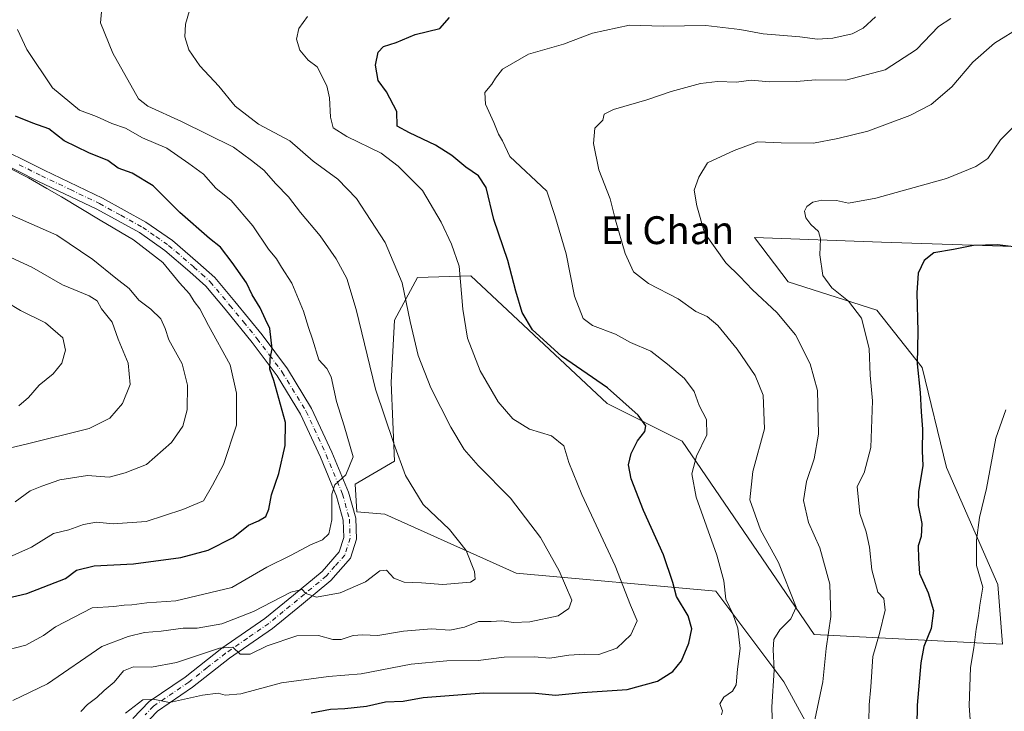
# Model space of a CAD drawing. Units: metres. Extents: x 566626 to 570084, y 4717183 to 4719532.
# Drawn here: x 569221 to 569504, y 4717996 to 4718195 of the extents above; entities that cross this region are included whole.
import ezdxf
from ezdxf.enums import TextEntityAlignment as Align

# ---------------------------------------------------------------- set-up
doc = ezdxf.new("R2010")
doc.units = ezdxf.units.M
doc.header["$MEASUREMENT"] = 0
doc.linetypes.add('DGN Style 4', pattern=[2.6384748266838614, 1.318413404963828, -0.6592067024819142, 0.001648016756204785, -0.6592067024819142])
for name, color, linetype, lineweight in [('Camino Cxs', 7, 'Continuous', 0), ('Camino eje', 30, 'DGN Style 4', 13), ('Cultivos herbáceos CxS', 92, 'Continuous', 0), ('Curva de nivel maestra', 30, 'Continuous', 30), ('Curva de nivel normal', 30, 'Continuous', 0), ('Matorral CxS', 135, 'Continuous', 0), ('Texto cartográfico', 7, 'Continuous', 0)]:
    doc.layers.add(name, color=color, linetype=linetype, lineweight=lineweight)
doc.styles.add('Style-Arial', font='txt')

# ---------------------------------------------------------------- blocks, each defined once
blk = doc.blocks.new('*U8')
at = {"layer": 'Matorral CxS', "color": 135, "linetype": 'Continuous', "lineweight": 0}
blk.add_polyline3d([(569506.1869999999, 4718129.590299999, 625.3785999999964), (569468.4441000001, 4718130.9147, 627.3237999999983), (569431.9139, 4718132.1965, 633.4124000000012), (569441.5595000006, 4718119.512700001, 632.5344000000041), (569467.0957000004, 4718111.349300001, 627.8723000000027), (569480.0571, 4718094.868100001, 624.8678999999975), (569487.0467999997, 4718066.1479, 622.7964000000065), (569501.8239000002, 4718032.4505, 618.4245999999986), (569503.1857000003, 4718015.3465, 616.5062999999936), (569449.0405000001, 4718018.127499999, 636.7289000000019), (569411.0870000003, 4718073.7215, 647.3242000000029), (569389.5751, 4718084.466700001, 650.8062000000064), (569350.3799000002, 4718121.158500001, 654.1306999999942), (569335.0421000002, 4718120.7203, 658.807799999995), (569328.4382999997, 4718108.456499999, 661.5126000000018), (569327.4946999997, 4718090.5327, 662.9468000000053), (569328.4375, 4718067.8925, 665.3086000000039), (569317.1171000004, 4718061.288699999, 669.4579999999987), (569317.6140999999, 4718053.3321, 668.7013000000006), (569325.6322999997, 4718052.7163, 666.6993999999977), (569363.4209000003, 4718035.776900001, 662.6965999999958), (569420.7549000002, 4718030.564099999, 645.8420000000042), (569440.3004000001, 4718004.504899999, 638.9406000000017), (569452.5674999999, 4717982.044299999, 633.741200000004)], dxfattribs=at)
blk = doc.blocks.new('*U14')
at = {"layer": 'Cultivos herbáceos CxS', "color": 92, "linetype": 'Continuous', "lineweight": 0}
blk.add_polyline3d([(569452.5674999999, 4717982.044299999, 633.741200000004), (569440.3004000001, 4718004.504899999, 638.9406000000017), (569420.7549000002, 4718030.564099999, 645.8420000000042), (569363.4209000003, 4718035.776900001, 662.6965999999958), (569325.6322999997, 4718052.7163, 666.6993999999977), (569317.6140999999, 4718053.3321, 668.7013000000006), (569317.1171000004, 4718061.288699999, 669.4579999999987), (569328.4375, 4718067.8925, 665.3086000000039), (569327.4946999997, 4718090.5327, 662.9468000000053), (569328.4382999997, 4718108.456499999, 661.5126000000018), (569335.0421000002, 4718120.7203, 658.807799999995), (569350.3799000002, 4718121.158500001, 654.1306999999942), (569389.5751, 4718084.466700001, 650.8062000000064), (569411.0870000003, 4718073.7215, 647.3242000000029), (569449.0405000001, 4718018.127499999, 636.7289000000019), (569503.1857000003, 4718015.3465, 616.5062999999936), (569501.8239000002, 4718032.4505, 618.4245999999986), (569487.0467999997, 4718066.1479, 622.7964000000065), (569480.0571, 4718094.868100001, 624.8678999999975), (569467.0957000004, 4718111.349300001, 627.8723000000027), (569441.5595000006, 4718119.512700001, 632.5344000000041), (569431.9139, 4718132.1965, 633.4124000000012), (569468.4441000001, 4718130.9147, 627.3237999999983), (569506.1869999999, 4718129.590299999, 625.3785999999964)], dxfattribs=at)

msp = doc.modelspace()

# ---------------------------------------------------------------- linework, layer by layer
at = {"layer": 'Camino Cxs', "color": 7, "linetype": 'Continuous', "lineweight": 0}
for points in [[(569211.8800999997, 4718159.440099999, 679.9300999999978), (569227.7401000002, 4718151.5601, 679.7462999999989), (569244.4901000002, 4718143.5601, 678.620299999995), (569257.0301000001, 4718136.6501, 678.7030999999988), (569264.6300999997, 4718131.340100001, 678.2038999999932), (569271.9700999996, 4718125.0701, 678.4069000000018), (569276.7901, 4718120.720100001, 676.8625999999931), (569282.5401, 4718113.850099999, 676.2985999999946), (569290.4001000002, 4718104.2301, 675.5020999999979), (569297.6801000005, 4718094.5101, 674.0801000000065), (569304.6300999997, 4718083.0801, 672.5862000000052), (569310.4700999996, 4718070.4801, 671.261400000003), (569315.1801000005, 4718059.030099999, 669.1646999999939), (569317.3000999996, 4718051.5701, 668.627800000002), (569317.4801000003, 4718045.520099999, 668.547900000005), (569315.7600999996, 4718040.040100001, 667.6457999999984), (569310.1101000002, 4718033.6601, 666.3821000000025), (569301.7500999998, 4718026.6801, 664.5512000000017), (569293.3901000004, 4718019.850099999, 662.1497999999992), (569280.9901000002, 4718011.2601, 659.3188999999984), (569270.3901000004, 4718002.960100001, 656.7176999999938), (569260.3501000004, 4717996.110099999, 654.5757000000012), (569256.1300999997, 4717991.690099999, 653.8505000000005)], [(569211.8800999997, 4718159.440099999, 679.9300999999978), (569227.7401000002, 4718151.5601, 679.7462999999989), (569244.4901000002, 4718143.5601, 678.620299999995), (569257.0301000001, 4718136.6501, 678.7030999999988), (569264.6300999997, 4718131.340100001, 678.2038999999932), (569271.9700999996, 4718125.0701, 678.4069000000018), (569276.7901, 4718120.720100001, 676.8625999999931), (569282.5401, 4718113.850099999, 676.2985999999946), (569290.4001000002, 4718104.2301, 675.5020999999979), (569297.6801000005, 4718094.5101, 674.0801000000065), (569304.6300999997, 4718083.0801, 672.5862000000052), (569310.4700999996, 4718070.4801, 671.261400000003), (569315.1801000005, 4718059.030099999, 669.1646999999939), (569317.3000999996, 4718051.5701, 668.627800000002), (569317.4801000003, 4718045.520099999, 668.547900000005), (569315.7600999996, 4718040.040100001, 667.6457999999984), (569310.1101000002, 4718033.6601, 666.3821000000025), (569301.7500999998, 4718026.6801, 664.5512000000017), (569293.3901000004, 4718019.850099999, 662.1497999999992), (569280.9901000002, 4718011.2601, 659.3188999999984), (569270.3901000004, 4718002.960100001, 656.7176999999938), (569260.3501000004, 4717996.110099999, 654.5757000000012), (569256.1300999997, 4717991.690099999, 653.8505000000005)], [(569253.2701000003, 4717993.940099999, 654.3990000000049), (569257.9901000002, 4717998.890100001, 655.4021999999968), (569268.2500999998, 4718005.890100001, 657.6257999999943), (569278.8400999998, 4718014.190099999, 660.8093999999984), (569291.2100999998, 4718022.7501, 663.2978000000003), (569299.4600999998, 4718029.4301, 665.2409000000043), (569307.6201, 4718036.2301, 666.7299000000058), (569312.5800999999, 4718041.840100001, 667.6217999999935), (569313.8901000004, 4718046.020099999, 668.4247999999934), (569313.7401000002, 4718051.0101, 668.8482999999978), (569311.8000999996, 4718057.850099999, 669.7151000000014), (569307.1901000004, 4718069.050100001, 671.3831999999966), (569301.4700999996, 4718081.390100001, 673.1839000000036), (569294.7100999998, 4718092.5001, 674.693299999999), (569287.5900999998, 4718102.030099999, 675.892200000002), (569279.7801000001, 4718111.5701, 676.9738000000071), (569274.2100999998, 4718118.2301, 677.8074999999953), (569269.6101000002, 4718122.390100001, 678.5225999999967), (569262.4401000004, 4718128.5101, 679.0534000000043), (569255.1300999997, 4718133.610099999, 679.7357000000047), (569242.8601000002, 4718140.380100001, 679.8794999999955), (569226.1801000005, 4718148.340100001, 681.0479999999952), (569213.4200999998, 4718154.690099999, 681.6564000000071)], [(569253.2701000003, 4717993.940099999, 654.3990000000049), (569257.9901000002, 4717998.890100001, 655.4021999999968), (569268.2500999998, 4718005.890100001, 657.6257999999943), (569278.8400999998, 4718014.190099999, 660.8093999999984), (569291.2100999998, 4718022.7501, 663.2978000000003), (569299.4600999998, 4718029.4301, 665.2409000000043), (569307.6201, 4718036.2301, 666.7299000000058), (569312.5800999999, 4718041.840100001, 667.6217999999935), (569313.8901000004, 4718046.020099999, 668.4247999999934), (569313.7401000002, 4718051.0101, 668.8482999999978), (569311.8000999996, 4718057.850099999, 669.7151000000014), (569307.1901000004, 4718069.050100001, 671.3831999999966), (569301.4700999996, 4718081.390100001, 673.1839000000036), (569294.7100999998, 4718092.5001, 674.693299999999), (569287.5900999998, 4718102.030099999, 675.892200000002), (569279.7801000001, 4718111.5701, 676.9738000000071), (569274.2100999998, 4718118.2301, 677.8074999999953), (569269.6101000002, 4718122.390100001, 678.5225999999967), (569262.4401000004, 4718128.5101, 679.0534000000043), (569255.1300999997, 4718133.610099999, 679.7357000000047), (569242.8601000002, 4718140.380100001, 679.8794999999955), (569226.1801000005, 4718148.340100001, 681.0479999999952), (569213.4200999998, 4718154.690099999, 681.6564000000071)]]:
    msp.add_polyline3d(points, dxfattribs=at)
at = {"layer": 'Camino eje', "color": 30, "linetype": 'DGN Style 4', "lineweight": 13}
msp.add_polyline3d([(569220.5800999999, 4718153.1251, 680.5111999999936), (569226.9600999998, 4718149.950099999, 680.3687000000064), (569235.3000999996, 4718145.970100001, 679.8595999999961), (569243.6750999996, 4718141.970100001, 678.9750000000058), (569249.8101000004, 4718138.585100001, 679.0535999999993), (569256.0800999999, 4718135.130100001, 679.0593999999984), (569259.8800999997, 4718132.475099999, 678.5341000000044), (569263.5351, 4718129.925100001, 678.5233000000007), (569270.7901, 4718123.7301, 678.2403000000049), (569273.0900999998, 4718121.6501, 677.6027000000031), (569275.5000999998, 4718119.475099999, 677.2727000000014), (569281.1601, 4718112.710100001, 676.4918999999937), (569285.0651000004, 4718107.940099999, 676.1885000000038), (569288.9951, 4718103.130100001, 675.624299999996), (569292.5551000005, 4718098.3651, 674.8960999999981), (569296.1951000001, 4718093.505100001, 674.3420999999944), (569303.0500999996, 4718082.235099999, 672.7158000000054), (569308.8300999999, 4718069.765100001, 671.2578999999969), (569313.4901000002, 4718058.440099999, 669.3837000000058), (569315.5201000003, 4718051.290100001, 668.7522000000026), (569315.6851000004, 4718045.770099999, 668.4835000000021), (569314.1700999998, 4718040.940099999, 667.6327000000019), (569311.3450999996, 4718037.7501, 667.0918999999994), (569308.8651000002, 4718034.9451, 666.5354999999981), (569304.6851000004, 4718031.4551, 665.6747000000032), (569300.6051000003, 4718028.0551, 664.7954999999929), (569296.4801000003, 4718024.715100001, 663.7936999999947), (569292.3000999996, 4718021.300100001, 662.6008000000002), (569286.1001000004, 4718017.005100001, 661.227899999998), (569279.9151, 4718012.725099999, 659.8935000000056), (569274.6201, 4718008.575099999, 658.4805999999953), (569269.3201000001, 4718004.425100001, 657.1315999999933), (569259.1700999998, 4717997.5001, 654.7467999999935), (569256.8101000004, 4717995.0251, 654.403999999995)], dxfattribs=at)
at = {"layer": 'Cultivos herbáceos CxS', "color": 92, "linetype": 'Continuous', "lineweight": 0}
msp.add_polyline3d([(569506.1869999999, 4718129.590299999, 625.3785999999964), (569468.4441000001, 4718130.9147, 627.3237999999983), (569431.9139, 4718132.1965, 633.4124000000012), (569441.5595000006, 4718119.512700001, 632.5344000000041), (569467.0957000004, 4718111.349300001, 627.8723000000027), (569480.0571, 4718094.868100001, 624.8678999999975), (569487.0467999997, 4718066.1479, 622.7964000000065), (569501.8239000002, 4718032.4505, 618.4245999999986), (569503.1857000003, 4718015.3465, 616.5062999999936), (569449.0405000001, 4718018.127499999, 636.7289000000019), (569411.0870000003, 4718073.7215, 647.3242000000029), (569389.5751, 4718084.466700001, 650.8062000000064), (569350.3799000002, 4718121.158500001, 654.1306999999942), (569335.0421000002, 4718120.7203, 658.807799999995), (569328.4382999997, 4718108.456499999, 661.5126000000018), (569327.4946999997, 4718090.5327, 662.9468000000053), (569328.4375, 4718067.8925, 665.3086000000039), (569317.1171000004, 4718061.288699999, 669.4579999999987), (569317.6140999999, 4718053.3321, 668.7013000000006), (569325.6322999997, 4718052.7163, 666.6993999999977), (569363.4209000003, 4718035.776900001, 662.6965999999958), (569420.7549000002, 4718030.564099999, 645.8420000000042), (569440.3004000001, 4718004.504899999, 638.9406000000017), (569452.5674999999, 4717982.044299999, 633.741200000004)], dxfattribs=at)
at = {"layer": 'Curva de nivel maestra', "color": 30, "linetype": 'Continuous', "lineweight": 30, "flags": 128}
for points, elevation in [([(569304.4800000004, 4717995.550100001), (569310.0300000003, 4717996.6601), (569314.1699999999, 4717996.800100001), (569320.3700000001, 4717997.5001), (569325.8300000001, 4717998.720100001), (569330.9299999997, 4717998.940099999), (569336.7300000004, 4717999.9801), (569354.0899999999, 4718001.370100001), (569368.9299999997, 4718001.2501), (569374.7300000004, 4718000.700099999), (569382.3700000001, 4718001.470100001), (569395.2800000003, 4718002.270099999), (569404.0300000003, 4718004.700099999), (569408.4100000003, 4718007.4801), (569410.9000000004, 4718010.5601), (569413.0700000003, 4718015.630100001), (569413.9400000004, 4718019.7601), (569412.7999999998, 4718023.470100001), (569409.4900000002, 4718029.0701), (569408.4600000001, 4718033.040100001), (569405.75, 4718040.9801), (569400.0300000003, 4718053.7301), (569396.4199999999, 4718062.880100001), (569395.7100000001, 4718066.840100001), (569396.4199999999, 4718070.090100001), (569398.2999999998, 4718073.7501), (569400.3399999999, 4718076.5001), (569400.7100000001, 4718078.090100001), (569398.5, 4718081.110099999), (569389.6500000004, 4718088.9801), (569376.4299999997, 4718098.130100001), (569368.0999999996, 4718105.640100001), (569365.1100000005, 4718110.6501), (569363.2800000003, 4718116.8201), (569361.0300000003, 4718125.630100001), (569357, 4718137.420100001), (569354.7599999999, 4718146.600099999), (569352.54, 4718149.960100001), (569348.9000000004, 4718152.420100001), (569344.9100000003, 4718155.780099999), (569340.2199999997, 4718158.7501), (569332.7400000002, 4718162.2601), (569329.2599999999, 4718164.220100001), (569329.0999999996, 4718168.380100001), (569326.0999999996, 4718174.0601), (569323.7999999998, 4718177.3301), (569323.0199999996, 4718181.7401), (569323.7300000004, 4718185.4801), (569325.2400000002, 4718187.140100001), (569328.9000000004, 4718188.290100001), (569334.3799999999, 4718190.530099999), (569341.4800000004, 4718192.2601), (569344.2800000003, 4718195.4001)], 650), ([(569217.04, 4718028.5801), (569222.8300000001, 4718029.9001), (569233.9199999999, 4718034.170100001), (569237.04, 4718036.600099999), (569242.0899999999, 4718037.870100001), (569253.4299999997, 4718038.4101), (569267.0499999998, 4718040.280099999), (569274.9400000004, 4718042.360099999), (569282.04, 4718045.970100001), (569286.5300000003, 4718049.4901), (569289.3700000001, 4718050.780099999), (569291.4299999997, 4718052.030099999), (569292.3799999999, 4718054.120100001), (569293.0599999996, 4718058.2401), (569295.25, 4718064.4001), (569297.0599999996, 4718072.4001), (569297.1600000003, 4718079.0601), (569293.7699999996, 4718091.120100001), (569292.5899999999, 4718094.360099999), (569292.6799999997, 4718097.450099999), (569293.3200000003, 4718100.2301), (569292.6299999999, 4718106.030099999), (569291.3799999999, 4718108.630100001), (569289.8799999999, 4718112.030099999), (569287.5499999998, 4718115.7601), (569285.9199999999, 4718119.1601), (569281.7999999998, 4718124.9901), (569278.4600000001, 4718129.460100001), (569275.3200000003, 4718131.9301), (569266.79, 4718139.420100001), (569259.0700000003, 4718147.110099999), (569253.0800000001, 4718150.6801), (569249.0199999996, 4718152.1501), (569246.1100000005, 4718154.3301), (569240.5700000003, 4718156.520099999), (569233.5499999998, 4718160.0001), (569229.1100000005, 4718163.420100001), (569224.5199999996, 4718165.0701), (569219.5300000003, 4718167.040100001)], 675), ([(569509.5099999999, 4718129.1801), (569501.6900000004, 4718130.140100001), (569494.8799999999, 4718129.880100001), (569489.1200000001, 4718128.720100001), (569483.4600000001, 4718127.7601), (569480.6500000004, 4718125.620100001), (569478.9800000004, 4718121.940099999), (569478.5700000003, 4718116.340100001), (569478.8300000001, 4718105.200099999), (569478.6100000005, 4718095.860099999), (569479.5199999996, 4718087.700099999), (569479.8099999996, 4718082.090100001), (569480.2000000002, 4718077.090100001), (569480.1299999999, 4718070.9001), (569480.2999999998, 4718066.610099999), (569479.0199999996, 4718059.2501), (569478.9199999999, 4718055.1601), (569480.0199999996, 4718050.040100001), (569479.8399999999, 4718046.2301), (569478.9699999997, 4718043.620100001), (569479.04, 4718039.950099999), (569479.2999999998, 4718035.620100001), (569481.7800000003, 4718030.130100001), (569483.3600000005, 4718024.9801), (569482.7199999997, 4718019.800100001), (569480.6100000005, 4718014.630100001), (569479.6600000003, 4718009.920100001), (569478.6600000003, 4717997.800100001), (569478.5, 4717985.720100001)], 625)]:
    msp.add_lwpolyline(points, dxfattribs=dict(at, elevation=elevation))
at = {"layer": 'Curva de nivel normal', "color": 30, "linetype": 'Continuous', "lineweight": 0, "flags": 128}
for points, elevation in [([(569244.4400000004, 4718199.190099999), (569243.9800000004, 4718193.9101), (569247.54, 4718185.170100001), (569254.8499999996, 4718172.030099999), (569257.5999999996, 4718169.960100001), (569267.2100000001, 4718165.5701), (569282.1399999997, 4718158.220100001), (569287.3700000001, 4718154.390100001), (569290.9400000004, 4718151.5701), (569294.3799999999, 4718147.600099999), (569297.9900000002, 4718143.860099999), (569301.4800000004, 4718139.4301), (569307.04, 4718132.710100001), (569311.6600000003, 4718126.090100001), (569314.7599999999, 4718120.440099999), (569317.4299999997, 4718111.5601), (569323.0199999996, 4718088.600099999), (569328.2800000003, 4718073.0001), (569331.6399999997, 4718063.840100001), (569336.7000000002, 4718055.460100001), (569344.2100000001, 4718048.270099999), (569349.0499999998, 4718042.2301), (569351.4699999997, 4718036.1801), (569351.6600000003, 4718033.9801), (569350.25, 4718033.120100001), (569342.3799999999, 4718032.460100001), (569336.2400000002, 4718032.950099999), (569331.2000000002, 4718033.1501), (569328.2999999998, 4718034.3201), (569326.1100000005, 4718036.5701), (569324.2699999996, 4718036.360099999), (569320.0700000003, 4718033.2401), (569312.7999999998, 4718030.0601), (569305.9900000002, 4718028.840100001), (569303.0099999999, 4718029.9001), (569301.9100000003, 4718031.0801), (569298.6699999999, 4718030.280099999), (569287.9600000001, 4718024.720100001), (569278.7999999998, 4718021.1801), (569271.75, 4718019.970100001), (569267.75, 4718019.970100001), (569261.4199999999, 4718019.090100001), (569256.6299999999, 4718018.6501), (569251.9400000004, 4718017.530099999), (569244.2999999998, 4718014.6501), (569228.7599999999, 4718003.940099999), (569218.7599999999, 4717999.140100001)], 665), ([(569238.2800000003, 4717995.960100001), (569240.2100000001, 4717997.960100001), (569242.9100000003, 4717999.970100001), (569245.0199999996, 4718002.0101), (569247.8600000005, 4718004.360099999), (569250.6100000005, 4718007.6801), (569253.4199999999, 4718008.8201), (569258.6100000005, 4718008.720100001), (569265.8399999999, 4718010.030099999), (569278.1100000005, 4718014.1601), (569281.9699999997, 4718014.5001), (569284.1200000001, 4718012.460100001), (569286.9600000001, 4718012.420100001), (569291.8099999996, 4718014.850099999), (569300.3700000001, 4718017.710100001), (569306.5599999996, 4718017.780099999), (569310.6799999997, 4718016.6501), (569313.1600000003, 4718016.710100001), (569316.5300000003, 4718017.8301), (569319.2699999996, 4718018.050100001), (569323.7000000002, 4718017.8301), (569331.0800000001, 4718019.050100001), (569339.0800000001, 4718019.690099999), (569344.3499999996, 4718019.380100001), (569348.5199999996, 4718020.200099999), (569352.6299999999, 4718021.8101), (569356.2699999996, 4718021.890100001), (569359.25, 4718022.050100001), (569362.6900000004, 4718021.530099999), (569367.3399999999, 4718021.710100001), (569375.4600000001, 4718023.440099999), (569378.5800000001, 4718025.610099999), (569379.3799999999, 4718027.960100001), (569375.7400000002, 4718036.4301), (569370.3799999999, 4718045.9901), (569361.7999999998, 4718057.3201), (569352.4900000002, 4718066.6801), (569348.5099999999, 4718071.2401), (569344.6100000005, 4718077.720100001), (569338.8899999997, 4718089.020099999), (569335.29, 4718098.270099999), (569332.9299999997, 4718108.0601), (569330.6799999997, 4718119.210100001), (569325.7999999998, 4718130.7401), (569317.5, 4718143.460100001), (569312.1900000004, 4718149.020099999), (569305.1100000005, 4718154.1501), (569298.3300000001, 4718159.9801), (569289.3899999997, 4718164.8201), (569282.6799999997, 4718170.0001), (569277.9600000001, 4718175.720100001), (569272.4699999997, 4718181.590100001), (569269.3300000001, 4718186.120100001), (569268.1900000004, 4718189.880100001), (569268.3899999997, 4718193.550100001), (569269.5800000001, 4718197.4901)], 660), ([(569251.1600000003, 4717995.4801), (569256.1100000005, 4717999.300100001), (569259.0999999996, 4717999.5601), (569263.7800000003, 4717998.520099999), (569273.2400000002, 4718000.6501), (569277.7999999998, 4718001.220100001), (569279.75, 4718000.6601), (569284.3200000003, 4718001.0101), (569296.0099999999, 4718004.2601), (569309.5, 4718006.050100001), (569318.8399999999, 4718006.7601), (569333.2000000002, 4718009.550100001), (569343.5300000003, 4718010.520099999), (569352.5, 4718010.6501), (569359.9199999999, 4718011.550100001), (569368.5999999996, 4718011.6601), (569373.0499999998, 4718011.3301), (569378.5099999999, 4718012.140100001), (569383.1799999997, 4718012.470100001), (569387.1799999997, 4718012.360099999), (569392.3700000001, 4718014.170100001), (569396.3600000005, 4718017.9801), (569398.1399999997, 4718022.0601), (569396.2699999996, 4718026.5101), (569391.9000000004, 4718037.850099999), (569382.2999999998, 4718058.390100001), (569378.5899999999, 4718067.530099999), (569377.1299999999, 4718072.350099999), (569373.54, 4718075.2401), (569367.2599999999, 4718077.1601), (569362.5, 4718080.100099999), (569358.2800000003, 4718084.940099999), (569353.0700000003, 4718093.920100001), (569349.4500000002, 4718103.270099999), (569348.0800000001, 4718111.610099999), (569347, 4718123.940099999), (569344.79, 4718130.290100001), (569341.8799999999, 4718136.6501), (569336.4500000002, 4718145.710100001), (569329.5099999999, 4718152.700099999), (569324.6299999999, 4718156.4801), (569314.7100000001, 4718161.2301), (569310.79, 4718163.780099999), (569310.04, 4718166.7601), (569309.7999999998, 4718172.390100001), (569309.0199999996, 4718175.800100001), (569306.2000000002, 4718181.2401), (569303.6600000003, 4718183.190099999), (569301.2000000002, 4718186.0601), (569300.2999999998, 4718189.190099999), (569300.9600000001, 4718192.3101), (569303.4100000003, 4718195.7601)], 655), ([(569466.6900000004, 4718195.670100001), (569463.1600000003, 4718192.4001), (569459.9600000001, 4718190.720100001), (569454.4400000004, 4718189.460100001), (569450.0300000003, 4718189.2501), (569444.9100000003, 4718189.9101), (569434.3799999999, 4718190.7401), (569427.6600000003, 4718191.9901), (569417.8700000001, 4718193.170100001), (569405.6500000004, 4718192.920100001), (569395.9600000001, 4718193.210100001), (569385.3700000001, 4718190.920100001), (569377.0599999996, 4718187.7601), (569366.9299999997, 4718184.920100001), (569359.4400000004, 4718180.600099999), (569357.4600000001, 4718178.030099999), (569356.4000000004, 4718176.3201), (569354.3899999997, 4718173.9101), (569354.5800000001, 4718170.5801), (569357.0300000003, 4718165.2301), (569358.3799999999, 4718161.920100001), (569359.4600000001, 4718159.9901), (569361.6299999999, 4718155.5001), (569372.1900000004, 4718145.530099999), (569374.5700000003, 4718138.5801), (569377.7599999999, 4718127.5101), (569380.1799999997, 4718115.3101), (569382.6299999999, 4718108.960100001), (569385.3399999999, 4718106.890100001), (569391.9600000001, 4718104.390100001), (569396.2800000003, 4718101.9901), (569402.1399999997, 4718099.5701), (569406.9299999997, 4718095.8201), (569411.79, 4718091.6801), (569414.5199999996, 4718087.920100001), (569416.0099999999, 4718083.960100001), (569418.1100000005, 4718079.950099999), (569418.1900000004, 4718075.460100001), (569415.25, 4718069.3201), (569413.8499999996, 4718064.290100001), (569415.1600000003, 4718057.5601), (569421.0899999999, 4718040.9101), (569423.0800000001, 4718033.5701), (569423.7000000002, 4718028.290100001), (569425.6600000003, 4718024.040100001), (569427.1600000003, 4718019.960100001), (569427.8099999996, 4718014.040100001), (569427.0300000003, 4718008.130100001), (569426.6200000001, 4718003.6501), (569425.5899999999, 4718001.8301), (569423.1100000005, 4718000.100099999), (569421.9100000003, 4717998.140100001), (569422.7100000001, 4717996.140100001), (569422.3799999999, 4717995.040100001)], 645), ([(569437.0800000001, 4717990.700099999), (569436.8499999996, 4717997.270099999), (569437.5800000001, 4718007.870100001), (569437.2400000002, 4718013.8201), (569437.4900000002, 4718016.630100001), (569439.1500000004, 4718019.440099999), (569442.3600000005, 4718022.5801), (569443.8600000005, 4718026.0001), (569438.7999999998, 4718038.840100001), (569433.6399999997, 4718048.200099999), (569430.5899999999, 4718056.770099999), (569431.4400000004, 4718064.940099999), (569434.7400000002, 4718077.2301), (569434.3700000001, 4718086.920100001), (569432.0599999996, 4718092.5701), (569426.9500000002, 4718100.140100001), (569421.4000000004, 4718106.950099999), (569418.2599999999, 4718109.4801), (569415.0300000003, 4718110.920100001), (569410.0099999999, 4718114.5601), (569401.4600000001, 4718119.0101), (569397.1500000004, 4718122.370100001), (569394.7699999996, 4718127.6501), (569391.9800000004, 4718137.200099999), (569390.3799999999, 4718143.280099999), (569387.1900000004, 4718151.6501), (569385.6500000004, 4718159.2601), (569386.0599999996, 4718163.600099999), (569388.2999999998, 4718165.9301), (569388.7100000001, 4718167.700099999), (569391.3899999997, 4718169.020099999), (569400.9900000002, 4718171.7401), (569407.9600000001, 4718174.220100001), (569416.3899999997, 4718176.4901), (569421.2999999998, 4718177.090100001), (569426.75, 4718176.850099999), (569430.9400000004, 4718177.4801), (569436.2400000002, 4718176.950099999), (569443.8399999999, 4718177.0601), (569449.5099999999, 4718177.5001), (569458.1200000001, 4718177.4301), (569469.4199999999, 4718180.390100001), (569478.4900000002, 4718186.2601), (569484.79, 4718192.8201), (569488.29, 4718195.140100001)], 640), ([(569449.2199999997, 4717993.5701), (569451.5, 4718004.530099999), (569452.4699999997, 4718014.110099999), (569453.8600000005, 4718023.3201), (569453.5199999996, 4718032.5601), (569450.6900000004, 4718043.050100001), (569447.4199999999, 4718050.3201), (569446.0300000003, 4718056.610099999), (569446.8200000003, 4718062.0601), (569449.0099999999, 4718068.600099999), (569450.2699999996, 4718075.700099999), (569449.9600000001, 4718088.2301), (569447.9400000004, 4718095.890100001), (569443.7100000001, 4718104.270099999), (569438.3600000005, 4718110.6801), (569431.2999999998, 4718117.200099999), (569427.7199999997, 4718121.030099999), (569423.6799999997, 4718124.960100001), (569417.5499999998, 4718133.5601), (569415.3700000001, 4718141.270099999), (569414.5899999999, 4718145.840100001), (569415.9100000003, 4718149.540100001), (569418.4199999999, 4718153.720100001), (569426.0899999999, 4718157.2401), (569432.7199999997, 4718159.690099999), (569439.5599999996, 4718159.440099999), (569448.8700000001, 4718159.3201), (569455.8399999999, 4718160.6601), (569464.4600000001, 4718162.7401), (569476.5700000003, 4718167.2601), (569482.6399999997, 4718170.440099999), (569488.6200000001, 4718175.530099999), (569494.6699999999, 4718182.620100001), (569500.9199999999, 4718188.040100001), (569508.5999999996, 4718192.8301)], 635), ([(569220.0599999996, 4718191.9801), (569222.7999999998, 4718186.2601), (569230.1600000003, 4718175.2501), (569237.9400000004, 4718168.800100001), (569242.8499999996, 4718167.0101), (569247.2199999997, 4718164.9801), (569251.1200000001, 4718163.640100001), (569255.9800000004, 4718160.8301), (569263.0199999996, 4718157.870100001), (569269.2999999998, 4718153.4801), (569273.5599999996, 4718150.380100001), (569277.0899999999, 4718146.420100001), (569281.54, 4718142.8301), (569287.7000000002, 4718135.540100001), (569292.2100000001, 4718128.870100001), (569294.5099999999, 4718126.0601), (569295.9500000002, 4718123.6601), (569298.9900000002, 4718119.0601), (569302.3399999999, 4718111.050100001), (569303.7199999997, 4718106.3101), (569304.9199999999, 4718103.0001), (569306.7199999997, 4718097.050100001), (569309, 4718094.5601), (569310.2800000003, 4718092.1501), (569311.7800000003, 4718085.0801), (569313.9699999997, 4718078.090100001), (569316.5499999998, 4718069.170100001), (569314.5, 4718064.0001), (569311.3399999999, 4718061.1601), (569310.4600000001, 4718058.4301), (569310.4299999997, 4718051.040100001), (569309.54, 4718047.0801), (569307.7300000004, 4718045.340100001), (569304.2800000003, 4718043.870100001), (569298.7400000002, 4718040.920100001), (569291.7999999998, 4718037.4901), (569281.6699999999, 4718031.6501), (569265.6100000005, 4718027.8301), (569257.25, 4718027.200099999), (569252.9800000004, 4718026.630100001), (569250.7300000004, 4718026.5801), (569247.7999999998, 4718026.1501), (569241.5899999999, 4718025.780099999), (569230.9900000002, 4718020.300100001), (569227.5899999999, 4718017.850099999), (569222.4699999997, 4718015.0001), (569215.1699999999, 4718013.170100001)], 670), ([(569505.9100000003, 4718163.670100001), (569502.5999999996, 4718160.3301), (569498.9600000001, 4718154.960100001), (569495.5, 4718152.6601), (569487.0899999999, 4718149.1801), (569466.7599999999, 4718143.4901), (569458.9000000004, 4718142.090100001), (569455.4800000004, 4718142.850099999), (569451.2400000002, 4718142.920100001), (569448.7100000001, 4718142.3201), (569446.9400000004, 4718141.0801), (569446.2599999999, 4718139.7601), (569446.6799999997, 4718137.840100001), (569448.0700000003, 4718135.9101), (569450.2599999999, 4718133.9801), (569450.9000000004, 4718131.790100001), (569450.6699999999, 4718127.2401), (569451.5499999998, 4718121.300100001), (569454.1399999997, 4718117.710100001), (569458.9000000004, 4718113.960100001), (569462.6600000003, 4718109.030099999), (569464.8499999996, 4718100.3201), (569465.1600000003, 4718092.620100001), (569465.7999999998, 4718085.2401), (569465.29, 4718071.850099999), (569463.4000000004, 4718064.610099999), (569461.3899999997, 4718060.600099999), (569462.1600000003, 4718052.860099999), (569464, 4718047.620100001), (569464.9900000002, 4718043.200099999), (569465.6299999999, 4718036.6801), (569467.3799999999, 4718030.290100001), (569469.0300000003, 4718028.4301), (569469.4199999999, 4718025.0701), (569467.8499999996, 4718018.420100001), (569465.8799999999, 4718011.8101), (569465.29, 4718003.0801), (569464.8499999996, 4717997.940099999), (569464.7599999999, 4717993.1501)], 630), ([(569215.1500000004, 4718039.220100001), (569224.1699999999, 4718043.210100001), (569230.4400000004, 4718047.1601), (569234.8300000001, 4718048.220100001), (569239.0300000003, 4718049.710100001), (569242.7800000003, 4718050.360099999), (569247.5700000003, 4718049.870100001), (569257.04, 4718050.620100001), (569267.6600000003, 4718054.0001), (569273.5700000003, 4718056.5701), (569276.1299999999, 4718061.040100001), (569279.2800000003, 4718066.9801), (569283.0700000003, 4718078.270099999), (569283.0800000001, 4718087.4801), (569281.1799999997, 4718095.600099999), (569275.0099999999, 4718106.9301), (569272.5099999999, 4718111.700099999), (569270.8399999999, 4718113.8301), (569269.5499999998, 4718116.030099999), (569266.6200000001, 4718119.220100001), (569261.8300000001, 4718125.040100001), (569253.4100000003, 4718131.530099999), (569243.8300000001, 4718137.200099999), (569232.7599999999, 4718143.9301), (569228.5199999996, 4718146.2501), (569223.2699999996, 4718149.3201), (569212.04, 4718155.0601)], 680), ([(569219.4100000003, 4718056.220100001), (569223.7000000002, 4718059.360099999), (569227.0899999999, 4718060.720100001), (569232.2400000002, 4718062.600099999), (569240.2100000001, 4718063.840100001), (569246.4199999999, 4718063.3301), (569251.0800000001, 4718064.5801), (569257.2000000002, 4718066.960100001), (569264.4000000004, 4718073.2501), (569267.6600000003, 4718077.950099999), (569268.9100000003, 4718082.670100001), (569268.9400000004, 4718089.7401), (569267.3799999999, 4718095.9101), (569263.6200000001, 4718102.8201), (569262.5199999996, 4718106.0701), (569261.2599999999, 4718108.790100001), (569258.4600000001, 4718111.6501), (569254.9600000001, 4718114.200099999), (569252.1799999997, 4718117.590100001), (569248.3600000005, 4718120.520099999), (569241.7400000002, 4718125.9001), (569231.3799999999, 4718132.890100001), (569217.6699999999, 4718138.9301)], 685), ([(569213.0700000003, 4718070.590100001), (569222.6399999997, 4718072.840100001), (569240.6600000003, 4718077.300100001), (569246.6200000001, 4718080.3301), (569250.3200000003, 4718084.460100001), (569252.4400000004, 4718089.960100001), (569251.9000000004, 4718096.0801), (569248.9900000002, 4718102.9801), (569247.3300000001, 4718107.870100001), (569244.2800000003, 4718111.670100001), (569243, 4718114.050100001), (569240.6799999997, 4718115.470100001), (569233.0099999999, 4718118.5701), (569224.2199999997, 4718123.6501), (569212.0800000001, 4718129.220100001)], 689.9999999999999), ([(569220.5300000003, 4718083.8101), (569223.2999999998, 4718086.200099999), (569226.3099999996, 4718089.790100001), (569230.3399999999, 4718092.9801), (569232.8799999999, 4718096.120100001), (569233.9100000003, 4718099.800100001), (569233.0899999999, 4718103.380100001), (569228.1399999997, 4718107.6501), (569221, 4718111.190099999), (569216.8300000001, 4718113.720100001)], 695), ([(569504.1500000004, 4718082.6801), (569501.2199999997, 4718074.520099999), (569498.5700000003, 4718060.030099999), (569496.5899999999, 4718051.7301), (569495.7100000001, 4718045.1801), (569495.6699999999, 4718037.960100001), (569497.5199999996, 4718031.690099999), (569496.6399999997, 4718026.5101), (569496.3200000003, 4718023.5101), (569495.5999999996, 4718019.600099999), (569494.9400000004, 4718014.290100001), (569493.9800000004, 4718008.630100001), (569493.6200000001, 4717997.630100001), (569494.4800000004, 4717985.8301)], 620)]:
    msp.add_lwpolyline(points, dxfattribs=dict(at, elevation=elevation))
at = {"layer": 'Matorral CxS', "color": 135, "linetype": 'Continuous', "lineweight": 0}
msp.add_polyline3d([(569506.1869999999, 4718129.590299999, 625.3785999999964), (569468.4441000001, 4718130.9147, 627.3237999999983), (569431.9139, 4718132.1965, 633.4124000000012), (569441.5595000006, 4718119.512700001, 632.5344000000041), (569467.0957000004, 4718111.349300001, 627.8723000000027), (569480.0571, 4718094.868100001, 624.8678999999975), (569487.0467999997, 4718066.1479, 622.7964000000065), (569501.8239000002, 4718032.4505, 618.4245999999986), (569503.1857000003, 4718015.3465, 616.5062999999936), (569449.0405000001, 4718018.127499999, 636.7289000000019), (569411.0870000003, 4718073.7215, 647.3242000000029), (569389.5751, 4718084.466700001, 650.8062000000064), (569350.3799000002, 4718121.158500001, 654.1306999999942), (569335.0421000002, 4718120.7203, 658.807799999995), (569328.4382999997, 4718108.456499999, 661.5126000000018), (569327.4946999997, 4718090.5327, 662.9468000000053), (569328.4375, 4718067.8925, 665.3086000000039), (569317.1171000004, 4718061.288699999, 669.4579999999987), (569317.6140999999, 4718053.3321, 668.7013000000006), (569325.6322999997, 4718052.7163, 666.6993999999977), (569363.4209000003, 4718035.776900001, 662.6965999999958), (569420.7549000002, 4718030.564099999, 645.8420000000042), (569440.3004000001, 4718004.504899999, 638.9406000000017), (569452.5674999999, 4717982.044299999, 633.741200000004)], dxfattribs=at)

# ---------------------------------------------------------------- block references
at = {"layer": 'Cultivos herbáceos CxS', "color": 92, "linetype": 'Continuous', "lineweight": 0}
msp.add_blockref('*U14', (0, 0), dxfattribs=at)
at = {"layer": 'Matorral CxS', "color": 135, "linetype": 'Continuous', "lineweight": 0}
msp.add_blockref('*U8', (0, 0), dxfattribs=at)

# ---------------------------------------------------------------- texts
at = {"layer": 'Texto cartográfico', "color": 7, "linetype": 'Continuous', "lineweight": 0, "style": 'Style-Arial'}
msp.add_text('El Chan', height=8, dxfattribs=at).set_placement((569406.8838487803, 4718134.31015), align=Align.MIDDLE_CENTER)

doc.saveas('drawing.dxf')
